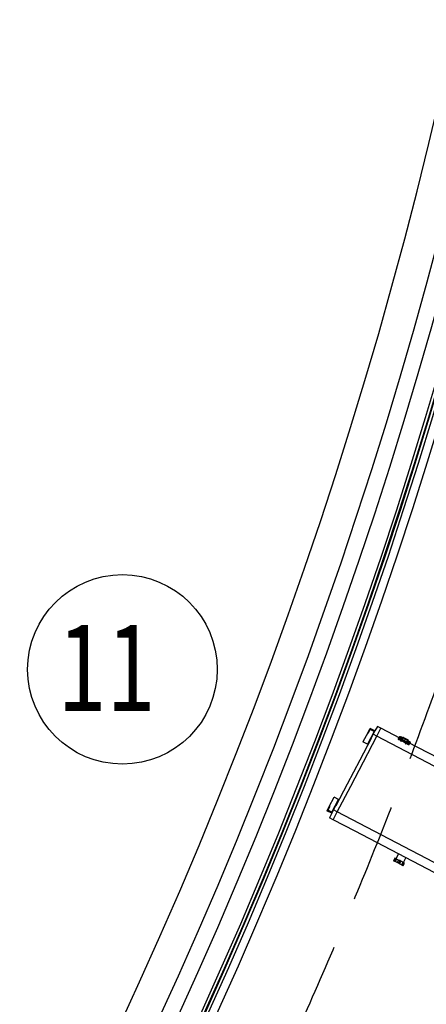
# Model space of a CAD drawing. Extents: x -3990 to 122009, y 1995 to 91002.
# Drawn here: x 69178 to 70417, y 38553 to 41558 of the extents above; entities that cross this region are included whole.
import ezdxf

# ---------------------------------------------------------------- set-up
doc = ezdxf.new("R2010")
doc.units = 0
doc.header["$LTSCALE"] = 200
doc.header["$MEASUREMENT"] = 0
doc.linetypes.add('HID', pattern=[2.3, 1.5, -0.8])
doc.layers.get('0').update_dxf_attribs({"linetype": 'CONTINUOUS'})
for name, color, linetype in [('ETC', 6, 'CONTINUOUS'), ('FIN', 5, 'CONTINUOUS'), ('HID', 7, 'HID'), ('LIN', 2, 'CONTINUOUS')]:
    doc.layers.add(name, color=color, linetype=linetype)
doc.styles.add('HS', font='romans.shx', dxfattribs={"bigfont": 'hs1.shx'})

msp = doc.modelspace()

# ---------------------------------------------------------------- linework, layer by layer
for p, q in [((70239, 39381.8), (70246, 39395.2)), ((70240.3, 39381.1), (70245.9, 39391.8)), ((70258, 39385.5), (70245.9, 39391.8)), ((70260.7, 39387.5), (70246, 39395.2)), ((70268, 39401.4), (70260.7, 39387.5)), ((70266.5, 39371.3), (70279.1, 39395.5)), ((70279.1, 39395.5), (70268, 39401.4)), ((70338.9, 39364.2), (70279.1, 39395.5)), ((70248.7, 39364.7), (70214.2, 39298.7)), ((70239, 39381.8), (70224.2, 39353.7)), ((70225.4, 39292.8), (70266.5, 39371.3)), ((70258, 39385.5), (70237.6, 39346.7)), ((70260.7, 39387.5), (70239, 39346)), ((70239, 39381.8), (70240.3, 39381.1)), ((70248.3, 39367), (70248.3, 39367)), ((70266.5, 39371.3), (70255.3, 39377.2)), ((70915.9, 39031.4), (70266.5, 39371.3)), ((70332.2, 39364.2), (70331.6, 39363.1)), ((70333.6, 39364.1), (70340.7, 39362.1)), ((70335.2, 39370), (70334.7, 39368.9)), ((70340.5, 39357.4), (70335.7, 39359.9)), ((70341.1, 39358.5), (70336.3, 39361)), ((70337.1, 39366.6), (70339.4, 39365.2)), ((70340, 39366.3), (70337.7, 39367.7)), ((70338.7, 39363.9), (70339.6, 39365.5)), ((70339.6, 39365.5), (70340.9, 39368.2)), ((70339.7, 39355.9), (70342.6, 39361.4)), ((70340.2, 39368.4), (70340.9, 39368)), ((70340.7, 39355.2), (70343.6, 39360.7)), ((70342.6, 39367.3), (70341.2, 39364.7)), ((70343.4, 39364.2), (70341.6, 39365.3)), ((70342.1, 39361.3), (70342.5, 39361.1)), ((70342.5, 39361.1), (70342.7, 39361.5)), ((70342.6, 39361.4), (70342.7, 39361.5)), ((70343.2, 39362.6), (70342.7, 39361.5)), ((70342.7, 39361.5), (70342.7, 39361.5)), ((70345.3, 39367.9), (70342.9, 39363.3)), ((70343.3, 39362.7), (70342.9, 39362.9)), ((70343, 39362.1), (70343, 39362.1)), ((70343.1, 39363.7), (70343.1, 39363.7)), ((70343.1, 39363.2), (70343.5, 39363)), ((70343.2, 39362.6), (70346.3, 39368.4)), ((70343.8, 39365.1), (70343.8, 39365.1)), ((70344.3, 39359.4), (70344.7, 39360)), ((70344.7, 39366.7), (70344.7, 39366.7)), ((70344.8, 39367), (70344.8, 39367)), ((70345.8, 39368.9), (70345.3, 39367.9)), ((70345.3, 39367.9), (70345.9, 39367.6)), ((70345.8, 39368.9), (70361.8, 39360.5)), ((70346.3, 39368.4), (70347.3, 39367.9)), ((70347.3, 39367.9), (70346.5, 39366.3)), ((70346.7, 39366.7), (70347.3, 39367.8)), ((70361.2, 39360.6), (70358.1, 39354.8)), ((70359.3, 39359.6), (70360.1, 39361.2)), ((70360.1, 39361.2), (70361.2, 39360.6)), ((70361.3, 39359.5), (70361.8, 39360.5)), ((70237.6, 39346.7), (70224.2, 39353.7)), ((70239, 39346), (70237.6, 39346.7)), ((70239.6, 39350.5), (70239.6, 39350.5)), ((70242.8, 39356.5), (70242.8, 39356.5)), ((70354.4, 39350.1), (70341.6, 39356.9)), ((70354.9, 39351.2), (70342.1, 39357.9)), ((70353.5, 39348.5), (70356.4, 39354)), ((70354.6, 39348.1), (70357.5, 39353.6)), ((70354.9, 39353.9), (70355.2, 39354.5)), ((70360.2, 39347.1), (70355.4, 39349.6)), ((70360.8, 39348.2), (70356, 39350.7)), ((70357.4, 39353.3), (70357.7, 39353.1)), ((70357.6, 39353.7), (70357.5, 39353.6)), ((70358.1, 39354.8), (70357.6, 39353.7)), ((70358.6, 39354.7), (70358.2, 39354.9)), ((70358.4, 39355.2), (70358.7, 39355)), ((70358.9, 39354.9), (70361.3, 39359.5)), ((70359.1, 39352.4), (70364.9, 39347.7)), ((70361.3, 39355), (70359.4, 39355.8)), ((70360.8, 39359.8), (70361.3, 39359.5)), ((70361, 39354.3), (70362.4, 39356.9)), ((70361.8, 39351.8), (70362.6, 39353.4)), ((70692.6, 39179.1), (70362, 39352.2)), ((70362.3, 39356.8), (70362.3, 39356.8)), ((70362.5, 39353.1), (70365, 39352)), ((70364, 39356.1), (70362.6, 39353.4)), ((70365.5, 39353.1), (70363, 39354.2)), ((70363.9, 39355.9), (70364.6, 39355.6)), ((70365.1, 39345.5), (70365.7, 39346.6)), ((70368.2, 39351.3), (70368.7, 39352.4)), ((70214.2, 39298.7), (70175.6, 39225)), ((70186.8, 39219.2), (70225.4, 39292.8)), ((70175.6, 39225), (70141.1, 39159)), ((70145.7, 39140.6), (70186.8, 39219.2)), ((70121.4, 39157.3), (70136.1, 39185.4)), ((70149.5, 39178.4), (70136.1, 39185.4)), ((70121.4, 39157.3), (70114.4, 39143.9)), ((70122.7, 39156.6), (70117.1, 39145.9)), ((70121.4, 39157.3), (70122.7, 39156.6)), ((70129.1, 39136.2), (70150.9, 39177.7)), ((70129.2, 39139.6), (70149.5, 39178.4)), ((70138.9, 39158), (70138.9, 39158)), ((70144.4, 39168.6), (70144.4, 39168.6)), ((70147.5, 39174.6), (70147.5, 39174.6)), ((70150.9, 39177.7), (70149.5, 39178.4)), ((70129.1, 39136.2), (70114.4, 39143.9)), ((70129.2, 39139.6), (70117.1, 39145.9)), ((70129.1, 39136.2), (70121.9, 39122.3)), ((70133, 39116.5), (70121.9, 39122.3)), ((70133, 39116.5), (70145.7, 39140.6)), ((70145.7, 39140.6), (70134.5, 39146.5)), ((70795.2, 38800.7), (70145.7, 39140.6)), ((70200, 39081.4), (70133, 39116.5)), ((70576, 38884.6), (70200, 39081.4)), ((70332.4, 39012.1), (70324.8, 38997.6)), ((70347.7, 38985.6), (70355.3, 39000.1)), ((70321.7, 38999.2), (70317.7, 38991.4)), ((70319.2, 38990.5), (70317.7, 38991.4)), ((70323.3, 38998.4), (70319.2, 38990.5)), ((70321.5, 38989.3), (70319.2, 38990.5)), ((70325.6, 38997.2), (70321.5, 38989.3)), ((70322.7, 38988.7), (70321.5, 38989.3)), ((70323.3, 38998.4), (70321.7, 38999.2)), ((70326.8, 38996.5), (70322.7, 38988.7)), ((70328.7, 38985.6), (70322.7, 38988.7)), ((70325.6, 38997.2), (70323.3, 38998.4)), ((70326.8, 38996.5), (70325.6, 38997.2)), ((70332.8, 38993.4), (70326.8, 38996.5)), ((70332.8, 38993.4), (70328.7, 38985.6)), ((70332.2, 38983.8), (70328.7, 38985.6)), ((70336.3, 38991.6), (70332.2, 38983.8)), ((70335.6, 38982), (70332.2, 38983.8)), ((70336.3, 38991.6), (70332.8, 38993.4)), ((70339.7, 38989.8), (70335.6, 38982)), ((70341.6, 38978.8), (70335.6, 38982)), ((70339.7, 38989.8), (70336.3, 38991.6)), ((70345.7, 38986.6), (70339.7, 38989.8)), ((70345.7, 38986.6), (70341.6, 38978.8)), ((70342.8, 38978.2), (70341.6, 38978.8)), ((70346.9, 38986), (70342.8, 38978.2)), ((70345.1, 38977), (70342.8, 38978.2)), ((70349.2, 38984.8), (70345.1, 38977)), ((70346.7, 38976.2), (70345.1, 38977)), ((70346.9, 38986), (70345.7, 38986.6)), ((70346.7, 38976.2), (70350.8, 38984)), ((70349.2, 38984.8), (70346.9, 38986)), ((70350.8, 38984), (70349.2, 38984.8))]:
    msp.add_line(p, q)
msp.add_circle((69490.7, 39575.3), 289.1)
for centre, major_axis, start_param, end_param in [((70336.1, 39360.7), (-4.5, 2.36), -0.000261, 1.570796), ((70336.7, 39361.8), (-4.5, 2.36), -0.000261, 1.570796), ((70336.7, 39361.8), (-4.5, 2.36), -0.714179, -0.000261), ((70339.2, 39366.5), (-4.5, 2.36), 0.000238, 1.184824), ((70339.7, 39367.6), (-4.5, 2.36), 0.000238, 1.184824), ((70339.7, 39367.6), (-4.5, 2.36), -1.570796, 0.000238), ((70342.4, 39362), (3.71, -1.94), 3.141593, 4.712389), ((70343.3, 39363.6), (-3.71, 1.94), 0, 1.570796), ((70344.7, 39366.2), (-3.71, 1.94), -1.519751, 0), ((70343.3, 39363.6), (2.06, -1.08), -3.141593, -1.570796), ((70343.8, 39364.6), (-2.06, 1.08), -1.479058, -0.015756), ((70344.7, 39366.2), (-2.06, 1.08), -1.479058, 0), ((70343.8, 39360.9), (-1.16, 0.61), 0, 1.016229), ((70351.1, 39359.4), (-13.1, 6.9), 0.966075, 1.016229), ((70344.4, 39362), (-1.16, 0.61), 0, 1.016229), ((70350.7, 39358.8), (13.1, -6.9), -2.081183, -1.986188), ((70351.1, 39359.4), (13.1, -6.9), -2.081483, -1.060109), ((70351.6, 39360.5), (-13.1, 6.9), 1.016229, 2.125363), ((70354, 39364.9), (13.1, -6.9), -2.081483, -1.060109), ((70354.2, 39365.3), (-13.1, 6.9), 1.060109, 2.081483), ((70354.7, 39366.4), (13.1, -6.9), -2.081483, -1.060109), ((70348.2, 39353.9), (13.1, -6.9), -2.175518, -2.081483), ((70350.7, 39358.8), (13.1, -6.9), -1.986188, -1.155404), ((70348.2, 39353.9), (13.1, -6.9), -1.060109, -0.966075), ((70350.7, 39358.8), (13.1, -6.9), -1.155404, -1.060109), ((70351.1, 39359.4), (-13.1, 6.9), 2.125363, 2.175518), ((70356.4, 39354.3), (1.16, -0.61), -1.016229, 0), ((70357, 39355.4), (1.16, -0.61), -1.016229, 0), ((70358.1, 39353.8), (3.71, -1.94), -1.570796, 0), ((70358.9, 39355.4), (-3.71, 1.94), 1.570796, 3.141593), ((70358.9, 39355.4), (2.06, -1.08), -1.570796, 0), ((70359.5, 39356.4), (2.06, -1.08), 0, 1.47896), ((70360.6, 39347.9), (4.5, -2.36), -1.570796, 0.000261), ((70360.3, 39358), (2.06, -1.08), 0, 1.47896), ((70360.3, 39358), (3.71, -1.94), 0, 1.519638), ((70361.2, 39349), (4.5, -2.36), -1.570796, 0.000261), ((70364.2, 39354.8), (4.5, -2.36), -0.000238, 1.570796), ((70361.2, 39349), (4.5, -2.36), 0.000261, 0.714179), ((70363.7, 39353.7), (4.5, -2.36), -1.184824, -0.000238), ((70364.2, 39354.8), (4.5, -2.36), -1.184824, -0.000238)]:
    msp.add_ellipse(centre, major_axis=major_axis, ratio=0.17788, start_param=start_param, end_param=end_param)
at = {"layer": 'ETC'}
for points in [[(69771.9, 54869.6), (69893.6, 54954.4, -0.340717), (69893.6, 34195.5), (69771.9, 34280.2)], [(69800.4, 54828.6), (69883, 54886.1, -0.33915), (69883, 34263.8), (69800.4, 34321.3)], [(69115.3, 34737.4), (67839.1, 35626, 0.345396), (67839.1, 53523.8), (69115.3, 54412.5)], [(69143.9, 34778.4), (67911, 35636.9, 0.343362), (67911, 53513), (69143.9, 54371.5)]]:
    msp.add_lwpolyline(points, format="xyb", dxfattribs=at)
for radius, start, end in [(17100, 322.05108, 37.94892), (14400, 321.46928, 38.53072), (14400, 321.46928, 38.53072), (14400, 321.46928, 38.53072), (14500, 321.89057, 38.10943), (14500, 321.89057, 38.10943)]:
    msp.add_arc((56430, 44574.9), radius, start, end, dxfattribs=at)
at = {"layer": 'FIN'}
for points in [[(69834.7, 54779.4), (69870.2, 54804, -0.337259), (69870.2, 34345.8), (69834.7, 34370.5)], [(69839.9, 54772), (69868.2, 54791.7, -0.336974), (69868.2, 34358.1), (69839.9, 34377.9)], [(69841, 54770.3), (69867.8, 54789, -0.336911), (69867.8, 34360.9), (69841, 34379.5)], [(69846.1, 54763), (69865.8, 54776.7, -0.336626), (69865.8, 34373.2), (69846.1, 34386.9)], [(69860.4, 54742.4, -0.335833), (69860.4, 34407.4)], [(69178.2, 34827.7), (67997.1, 35650, 0.340943), (67997.1, 53499.8), (69178.2, 54322.2)], [(69183.3, 34835), (68010, 35652, 0.340582), (68010, 53497.9), (69183.3, 54314.8)], [(69184.5, 34836.7), (68012.9, 35652.5, 0.340502), (68012.9, 53497.4), (69184.5, 54313.2)], [(69189.6, 34844.1), (68025.8, 35654.5, 0.340142), (68025.8, 53495.4), (69189.6, 54305.8)], [(69203.9, 34864.6), (68061.6, 35660, 0.339144), (68061.6, 53489.9), (69203.9, 54285.3)]]:
    msp.add_lwpolyline(points, format="xyb", dxfattribs=at)
at = {"layer": 'HID'}
for centre in [(56430, 44574.9), (56430, 44574.9), (56430, 44574.9), (56430, 44574.9), (56824.1, 44574.9)]:
    msp.add_arc(centre, 14900, 321.59296, 38.40704, dxfattribs=at)

# ---------------------------------------------------------------- texts
at = {"layer": 'LIN', "style": 'HS', "width": 0.75}
msp.add_text('11', height=262.5, dxfattribs=at).set_placement((69293.2, 39448.6))

doc.saveas('drawing.dxf')
